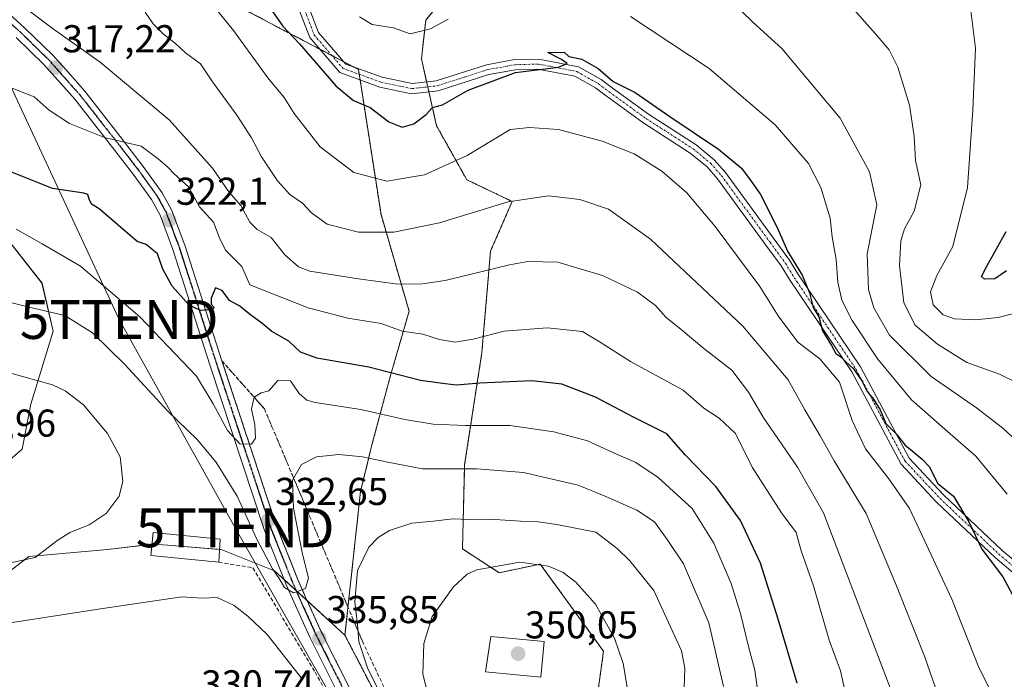
# Model space of a CAD drawing. Units: metres. Extents: x 620269 to 623709, y 4775762 to 4778136.
# Drawn here: x 621379 to 621632, y 4776568 to 4776738 of the extents above; entities that cross this region are included whole.
import ezdxf
from ezdxf.enums import TextEntityAlignment as Align

# ---------------------------------------------------------------- set-up
doc = ezdxf.new("R2010")
doc.units = ezdxf.units.M
doc.header["$MEASUREMENT"] = 0
for name, pattern in [('TRAZO_Y_PUNTO', [1, 0.5, -0.25, 0, -0.25]), ('TRAZOS', [0.75, 0.5, -0.25]), ('TRAZOS2', [0.375, 0.25, -0.125]), ('TRAZOSX2', [1.5, 1, -0.5])]:
    doc.linetypes.add(name, pattern=pattern)
doc.layers.get('0').update_dxf_attribs({"lineweight": 5})
for name, color, linetype, lineweight in [('Arbolado forestal', 92, 'TRAZOS', 0), ('Arbolado forestal CxS', 92, 'Continuous', 0), ('Camino', 19, 'Continuous', 0), ('Camino Cxs', 19, 'Continuous', 0), ('Camino eje', 39, 'TRAZO_Y_PUNTO', 13), ('Carretera de calzada única', 19, 'Continuous', 13), ('Carretera de calzada única Cxs', 19, 'Continuous', 13), ('Carretera de calzada única eje', 19, 'TRAZO_Y_PUNTO', 0), ('Carátula', 7, 'Continuous', 5), ('Curva de nivel maestra', 36, 'Continuous', 30), ('Curva de nivel normal', 36, 'Continuous', 0), ('Edificación', 1, 'Continuous', 13), ('Edificación Cxs', 1, 'Continuous', 13), ('Edificación religiosa', 2, 'Continuous', 13), ('Edificación religiosa Cxs', 2, 'Continuous', 13), ('Muro lineal', 1, 'TRAZOSX2', 13), ('Pastizal CxS', 92, 'Continuous', 0), ('Prado', 92, 'Continuous', 0), ('Prado CxS', 92, 'Continuous', 0), ('Punto de cota en terreno', 7, 'Continuous', 0), ('Ruta', 19, 'TRAZOS2', 30), ('Rótulo de punto de cota en terreno', 19, 'Continuous', 0), ('Talud superficial', 39, 'TRAZOSX2', 0), ('Tendido', 6, 'Continuous', 0), ('Torre de tendido puntual', 7, 'Continuous', 0)]:
    doc.layers.add(name, color=color, linetype=linetype, lineweight=lineweight)
doc.styles.add('Arial', font='txt', dxfattribs={"height": 0.2})

# ---------------------------------------------------------------- blocks, each defined once
blk = doc.blocks.new('*U151')
at = {"layer": 'Prado CxS', "color": 92, "linetype": 'Continuous', "lineweight": 0}
for points in [[(621373.42, 4776684.27, 330.7), (621384.29, 4776670.5, 333.44), (621387.18, 4776658.18, 335.94), (621381.39, 4776639.34, 341.3), (621379.21, 4776627.75, 342.78), (621369.08, 4776619.05, 343.42)], [(621374.33, 4776594.95, 338.66), (621380.85, 4776600.02, 340.3), (621401.13, 4776601.83, 337.98), (621413.08, 4776603.28, 336.93), (621416.65, 4776602.98, 336.54), (621430.46, 4776601.83, 336.06), (621444.23, 4776596.4, 334.88), (621462.37, 4776579.8, 336.99), (621464.55, 4776575.52, 338.2), (621482.94, 4776540.31, 337.78), (621502.74, 4776496.87, 333.96), (621515.42, 4776470.94, 333.86), (621538.6, 4776475.29, 333.23), (621541.7, 4776483.57, 332.76), (621543.31, 4776484.39, 332.62), (621555.26, 4776490.51, 331.8), (621559.41, 4776479.67, 332.31), (621560.58, 4776476.6, 332.43), (621561.46, 4776474.31, 332.4), (621586.06, 4776451.96, 334.44), (621584.23, 4776426.72, 339.93), (621587.85, 4776410.05, 342.31), (621629.87, 4776381.06, 346.85)]]:
    blk.add_polyline3d(points, dxfattribs=at)
blk = doc.blocks.new('*U160')
at = {"layer": 'Arbolado forestal CxS', "color": 92, "linetype": 'Continuous', "lineweight": 0}
for points in [[(621555.55, 4776826.27, 272.99), (621553.32, 4776817.92, 276.96), (621536.63, 4776807.9, 282.12), (621518.82, 4776801.22, 283.81), (621503.24, 4776792.88, 284.25), (621497.67, 4776780.08, 286.92), (621493.22, 4776750.59, 292.94), (621483.2, 4776738.34, 294.43), (621482.09, 4776728.33, 297.46), (621485.99, 4776711.08, 300.88), (621493.78, 4776697.17, 306.73), (621505.46, 4776691.6, 310.1), (621499.9, 4776678.8, 313.63), (621497.67, 4776652.65, 321.27), (621493.22, 4776623.71, 334.36), (621492.66, 4776602.01, 342.46), (621502.12, 4776595.89, 345.49), (621512.7, 4776598.11, 344.8), (621529.02, 4776575.63, 346.19), (621523.59, 4776536.5, 343.79)], [(621482.94, 4776540.31, 337.78), (621464.55, 4776575.52, 338.2), (621462.37, 4776579.8, 336.99), (621466.38, 4776616.78, 337.98), (621469.34, 4776628.88, 333.53), (621474.11, 4776646.72, 325.15), (621478.9, 4776663.29, 317.55), (621471.67, 4776688.21, 307.83), (621465.86, 4776725.58, 298.3), (621418.67, 4776750.42, 306.02), (621414.32, 4776762.84, 304.29), (621397.8, 4776774.45, 302.19), (621381.14, 4776783.14, 301.94), (621369.55, 4776794.74, 300.75)]]:
    blk.add_polyline3d(points, dxfattribs=at)
blk = doc.blocks.new('*U181')
at = {"layer": 'Curva de nivel normal', "color": 36, "linetype": 'Continuous', "lineweight": 0}
blk.add_polyline3d([(621629.03, 4776565.03, 305), (621625.75, 4776571.43, 305), (621618.83, 4776589.1, 305), (621611.69, 4776604.4, 305), (621607.85, 4776612.43, 305), (621602.56, 4776620.11, 305), (621596.54, 4776627.78, 305), (621593.07, 4776635.11, 305), (621589.82, 4776645, 305), (621584.74, 4776651.04, 305), (621579.08, 4776655.3, 305), (621574.07, 4776662.07, 305), (621569.3, 4776669.64, 305), (621557.77, 4776685.1, 305), (621550.49, 4776693.82, 305), (621544.08, 4776699.42, 305), (621536.9, 4776703.9, 305), (621528.66, 4776707.09, 305), (621517.41, 4776710.13, 305), (621509.96, 4776710.64, 305), (621504.94, 4776710.11, 305), (621493.89, 4776703.45, 305), (621482.88, 4776698.43, 305), (621473.18, 4776696.83, 305), (621464.63, 4776699.02, 305), (621456, 4776705.68, 305), (621449.25, 4776714.24, 305), (621446.72, 4776718.39, 305), (621442.48, 4776723.48, 305), (621433.66, 4776735.66, 305), (621428.1, 4776742.47, 305)], dxfattribs=at)
blk = doc.blocks.new('*U213')
at = {"layer": 'Curva de nivel normal', "color": 36, "linetype": 'Continuous', "lineweight": 0}
blk.add_polyline3d([(621591.24, 4776565.5, 320), (621590.13, 4776570.55, 320), (621587.18, 4776578.48, 320), (621583.15, 4776592.54, 320), (621579.96, 4776601.5, 320), (621578.65, 4776606.21, 320), (621574.91, 4776611.34, 320), (621567.33, 4776623.08, 320), (621563.05, 4776631.8, 320), (621558.84, 4776635.76, 320), (621554.86, 4776638.27, 320), (621549.53, 4776642.92, 320), (621535.94, 4776650.37, 320), (621528.42, 4776655.15, 320), (621523.64, 4776658.1, 320), (621514.45, 4776659.05, 320), (621503.45, 4776658.16, 320), (621495.45, 4776656.06, 320), (621490.78, 4776655.29, 320), (621486.78, 4776656, 320), (621482.45, 4776657.36, 320), (621477.11, 4776658.18, 320), (621471.72, 4776660.11, 320), (621463.11, 4776661.47, 320), (621452.88, 4776664.15, 320), (621437.84, 4776670.11, 320), (621435.82, 4776674.8, 320), (621431.6, 4776679.02, 320), (621429.96, 4776682.38, 320), (621428.52, 4776686.29, 320), (621424.86, 4776690.18, 320), (621422.02, 4776695.34, 320), (621418.37, 4776698.69, 320), (621416.73, 4776700.46, 320), (621414.24, 4776702.54, 320), (621409.81, 4776705.88, 320), (621400.42, 4776708.07, 320), (621391.38, 4776711.7, 320), (621386.16, 4776715.14, 320), (621382.23, 4776718.55, 320), (621374.58, 4776721.56, 320)], dxfattribs=at)
blk = doc.blocks.new('*U219')
at = {"layer": 'Curva de nivel normal', "color": 36, "linetype": 'Continuous', "lineweight": 0}
for points in [[(621633.03, 4776616.12, 295), (621625.01, 4776625.94, 295), (621617.67, 4776632.26, 295), (621608.4, 4776640.48, 295), (621599.71, 4776650.91, 295), (621593.09, 4776660.89, 295), (621590.45, 4776666.18, 295), (621589.4, 4776670.81, 295), (621588.96, 4776676.62, 295), (621587.97, 4776682.43, 295), (621587.4, 4776687.26, 295), (621585.01, 4776695.19, 295), (621581.82, 4776701.37, 295), (621573.27, 4776711.32, 295), (621556.21, 4776725.87, 295), (621535.95, 4776739.28, 295)], [(621488.96, 4776738.59, 295), (621484.45, 4776736.09, 295), (621479.22, 4776734.83, 295), (621474.87, 4776736.31, 295), (621469.38, 4776737.2, 295), (621466.09, 4776739.21, 295)]]:
    blk.add_polyline3d(points, dxfattribs=at)
blk = doc.blocks.new('*U221')
at = {"layer": 'Curva de nivel normal', "color": 36, "linetype": 'Continuous', "lineweight": 0}
blk.add_polyline3d([(621381.28, 4776740.5, 315), (621386.91, 4776736.23, 315), (621399.26, 4776727.54, 315), (621417.08, 4776712.6, 315), (621428.23, 4776700.18, 315), (621432.43, 4776694.09, 315), (621435.53, 4776690.52, 315), (621437.88, 4776686.21, 315), (621439.72, 4776684.38, 315), (621443.33, 4776682.33, 315), (621446.84, 4776677.84, 315), (621450.43, 4776674.77, 315), (621453.31, 4776673.59, 315), (621465.88, 4776671.68, 315), (621475.98, 4776670.26, 315), (621482.32, 4776670.32, 315), (621488.18, 4776671.19, 315), (621504.78, 4776675.28, 315), (621509.54, 4776676.07, 315), (621517.2, 4776675.92, 315), (621528.74, 4776672.5, 315), (621537.75, 4776668.19, 315), (621542.42, 4776664.79, 315), (621545.11, 4776661.76, 315), (621549.05, 4776658.55, 315), (621554.86, 4776653.67, 315), (621562.06, 4776648.06, 315), (621566.39, 4776642.41, 315), (621570.16, 4776635.96, 315), (621579, 4776623.07, 315), (621585.76, 4776611.28, 315), (621604.56, 4776561.89, 315)], dxfattribs=at)
blk = doc.blocks.new('*U224')
at = {"layer": 'Curva de nivel normal', "color": 36, "linetype": 'Continuous', "lineweight": 0}
blk.add_polyline3d([(621569.27, 4776561.38, 330), (621568.02, 4776570.8, 330), (621566.38, 4776576.9, 330), (621564.35, 4776585.39, 330), (621561.88, 4776593.11, 330), (621557.48, 4776603.47, 330), (621551.88, 4776612.44, 330), (621543.12, 4776620.45, 330), (621537.32, 4776624.33, 330), (621532.17, 4776626.54, 330), (621524.85, 4776629.86, 330), (621516.24, 4776632.24, 330), (621504.89, 4776633.8, 330), (621493.47, 4776633.8, 330), (621485.11, 4776634.17, 330), (621477.78, 4776635.34, 330), (621466.45, 4776637.97, 330), (621454.72, 4776639.73, 330), (621452.58, 4776640.36, 330), (621450.54, 4776642.12, 330), (621448.37, 4776645.38, 330), (621445.11, 4776645.47, 330), (621442.78, 4776642.73, 330), (621440.78, 4776642.24, 330), (621438.97, 4776641.1, 330), (621438.28, 4776638.01, 330), (621439.1, 4776634.11, 330), (621439.3, 4776630.56, 330), (621438.28, 4776628.99, 330), (621435.29, 4776629.07, 330), (621432.06, 4776632.56, 330), (621428.37, 4776639.39, 330), (621424.08, 4776646.58, 330), (621409.53, 4776661.85, 330), (621394.23, 4776674.88, 330), (621384.34, 4776680.63, 330), (621377.58, 4776684.46, 330)], dxfattribs=at)
blk = doc.blocks.new('*U246')
at = {"layer": 'Curva de nivel maestra', "color": 36, "linetype": 'Continuous', "lineweight": 30}
blk.add_polyline3d([(621443.13, 4776741.46, 300), (621446.36, 4776736.76, 300), (621450.61, 4776732.2, 300), (621460.04, 4776721.44, 300), (621464.54, 4776717.6, 300), (621468.89, 4776715.78, 300), (621473.7, 4776712.08, 300), (621477.1, 4776710.76, 300), (621480.11, 4776711.62, 300), (621483.27, 4776714, 300), (621484.94, 4776715.83, 300), (621487.47, 4776716.54, 300), (621494.14, 4776720.3, 300), (621506.31, 4776724.81, 300), (621517.43, 4776726.21, 300), (621519.63, 4776727.16, 300), (621518.18, 4776728.17, 300), (621514.64, 4776729.97, 300), (621518.86, 4776730.05, 300), (621520.07, 4776728.98, 300), (621523.42, 4776728.24, 300), (621527.66, 4776725.86, 300), (621531.53, 4776722.49, 300), (621537.19, 4776719.64, 300), (621546.14, 4776713.49, 300), (621558.64, 4776705.11, 300), (621564.57, 4776700.17, 300), (621567.05, 4776696.82, 300), (621569.46, 4776693.35, 300), (621573.76, 4776684.9, 300), (621576.45, 4776678.78, 300), (621580.18, 4776672.58, 300), (621582.14, 4776668.04, 300), (621583.06, 4776664.22, 300), (621584.54, 4776661.81, 300), (621585.5, 4776658.25, 300), (621587.77, 4776654.48, 300), (621588.9, 4776652.37, 300), (621590.2, 4776651.54, 300), (621591.37, 4776650.36, 300), (621593.46, 4776648.46, 300), (621595.64, 4776645.31, 300), (621596.96, 4776642.62, 300), (621598.35, 4776641.02, 300), (621600.31, 4776637.88, 300), (621601.77, 4776634.39, 300), (621604.47, 4776631.71, 300), (621606.73, 4776628.72, 300), (621608.61, 4776627.27, 300), (621611.14, 4776625.14, 300), (621612.97, 4776623.3, 300), (621615.2, 4776618.86, 300), (621619.24, 4776615.58, 300), (621623.16, 4776609, 300), (621626.52, 4776601.92, 300), (621631.94, 4776594.78, 300), (621635.05, 4776589.05, 300)], dxfattribs=at)
blk = doc.blocks.new('*U253')
at = {"layer": 'Curva de nivel maestra', "color": 36, "linetype": 'Continuous', "lineweight": 30}
blk.add_polyline3d([(621578.9, 4776567.44, 325), (621573.99, 4776583.93, 325), (621569.48, 4776598.32, 325), (621564.32, 4776609.31, 325), (621557.96, 4776618.08, 325), (621550.06, 4776626.26, 325), (621545.34, 4776631.71, 325), (621536.75, 4776635.96, 325), (621526.91, 4776641.16, 325), (621518.31, 4776644.47, 325), (621510.58, 4776645.33, 325), (621497.11, 4776644.76, 325), (621491.11, 4776644.27, 325), (621488.2, 4776644.57, 325), (621481.8, 4776645.42, 325), (621468.54, 4776648.83, 325), (621455.16, 4776651.18, 325), (621450.91, 4776652.78, 325), (621447.91, 4776655.57, 325), (621443.48, 4776658.05, 325), (621440.93, 4776660.2, 325), (621437.71, 4776662.61, 325), (621435.29, 4776664.62, 325), (621432.59, 4776666.05, 325), (621430.73, 4776668.62, 325), (621429.03, 4776669.34, 325), (621427.9, 4776666.62, 325), (621427.9, 4776665.08, 325), (621428.68, 4776664.26, 325), (621428.14, 4776663.71, 325), (621425.12, 4776663.52, 325), (621422.21, 4776664.88, 325), (621417.85, 4776669.75, 325), (621415.4, 4776674.11, 325), (621414.01, 4776678.12, 325), (621411.13, 4776680.53, 325), (621408.79, 4776681.27, 325), (621399.01, 4776689.66, 325), (621397.04, 4776690.86, 325), (621396.4, 4776692.21, 325), (621396.08, 4776693.35, 325), (621395.02, 4776693.77, 325), (621386.95, 4776694.93, 325), (621375.82, 4776699.36, 325)], dxfattribs=at)
blk = doc.blocks.new('5PATER')
at = {"layer": 'Carátula', "linetype": 'Continuous', "lineweight": 5}
h = blk.add_hatch(color=250, dxfattribs=at)
edge = h.paths.add_edge_path()
edge.add_ellipse((0, 0.01), major_axis=(-1.33, -1.34), ratio=0.999422, start_angle=0, end_angle=360)
blk = doc.blocks.new('5TTEND')
blk.add_text('5TTEND', height=10).set_placement((0, 0), align=Align.MIDDLE_CENTER)

msp = doc.modelspace()

# ---------------------------------------------------------------- linework, layer by layer
at = {"layer": 'Arbolado forestal', "color": 92, "linetype": 'TRAZOS', "lineweight": 0}
for points in [[(621555.54, 4776826.27, 272.99), (621553.32, 4776817.92, 276.96), (621536.62, 4776807.9, 282.12), (621518.82, 4776801.22, 283.81), (621503.24, 4776792.88, 284.25), (621497.67, 4776780.08, 286.92), (621493.22, 4776750.59, 292.94), (621483.2, 4776738.34, 294.43), (621482.09, 4776728.33, 297.46), (621483.43, 4776722.41, 298.26), (621483.72, 4776721.13, 298.46), (621484, 4776719.86, 298.69), (621485.99, 4776711.08, 300.88), (621493.78, 4776697.17, 306.73), (621505.46, 4776691.6, 310.1), (621499.9, 4776678.8, 313.63), (621497.67, 4776652.65, 321.27), (621493.22, 4776623.71, 334.36), (621492.66, 4776602.01, 342.46), (621502.12, 4776595.89, 345.49), (621512.7, 4776598.11, 344.8), (621529.02, 4776575.63, 346.19), (621523.59, 4776536.5, 343.79)], [(621414.32, 4776762.84, 304.29), (621418.67, 4776750.42, 306.02), (621455.89, 4776730.83, 298.64), (621459.03, 4776729.18, 298.79), (621462.17, 4776727.52, 298.75), (621464.37, 4776726.37, 298.51), (621465.86, 4776725.58, 298.3), (621466.05, 4776724.37, 298.35), (621466.28, 4776722.91, 298.5), (621471.67, 4776688.21, 307.83), (621478.9, 4776663.29, 317.55), (621474.11, 4776646.72, 325.15), (621469.34, 4776628.88, 333.53), (621466.38, 4776616.78, 337.98), (621462.37, 4776579.8, 336.99)], [(621462.37, 4776579.8, 336.99), (621464.55, 4776575.52, 338.2), (621482.94, 4776540.31, 337.78), (621502.74, 4776496.87, 333.96), (621510.17, 4776481.67, 333.61), (621515.42, 4776470.94, 333.86), (621516.1, 4776471.07, 333.93), (621518.47, 4776471.51, 334.03), (621523.73, 4776472.5, 334.01), (621525.29, 4776472.79, 333.91), (621526.53, 4776473.02, 333.82), (621535.77, 4776474.76, 333.51), (621538.6, 4776475.29, 333.23), (621541.7, 4776483.57, 332.76), (621543.31, 4776484.39, 332.62), (621555.26, 4776490.51, 331.8), (621559.41, 4776479.67, 332.31), (621560.58, 4776476.6, 332.43), (621561.46, 4776474.31, 332.4), (621586.06, 4776451.96, 334.44), (621584.23, 4776426.72, 339.93), (621587.85, 4776410.05, 342.31), (621625.97, 4776383.75, 346.91)]]:
    msp.add_polyline3d(points, dxfattribs=at)
at = {"layer": 'Camino', "color": 19, "linetype": 'Continuous', "lineweight": 0}
for points in [[(621635.16, 4776595.39, 298.61), (621630.04, 4776599.7, 299.41), (621614.85, 4776614.1, 301.82), (621605.7, 4776623.85, 301.7), (621592.99, 4776647.65, 300.71), (621577.09, 4776671.24, 300.72), (621574.81, 4776674.97, 300.9), (621570.88, 4776680.29, 300.99), (621558.43, 4776697.41, 301.47), (621555.72, 4776700.48, 301.37), (621551.39, 4776704.08, 301.22), (621539.19, 4776711.93, 301.46), (621529.68, 4776718.81, 300.5), (621526.95, 4776720.87, 300.53), (621521.66, 4776723.85, 300.09), (621512.12, 4776725.71, 300.46), (621506.35, 4776725.55, 300.23), (621499.47, 4776724.31, 299.31), (621486.41, 4776720.12, 299.01), (621479.55, 4776719.37, 298.33), (621471.39, 4776721.05, 298.35), (621461.08, 4776724.8, 299.3), (621453.31, 4776733.83, 298.53), (621447.23, 4776749.68, 297.5)], [(621449.6, 4776750.74, 297.05), (621455.57, 4776735.18, 297.74), (621462.61, 4776727.01, 298.74), (621471.92, 4776723.6, 298.14), (621479.67, 4776721.99, 298.18), (621485.87, 4776722.68, 298.32), (621498.83, 4776726.83, 298.99), (621506.09, 4776728.15, 299.53), (621512.34, 4776728.31, 299.8), (621522.57, 4776726.33, 299.9), (621528.37, 4776723.05, 300.11), (621531.22, 4776720.9, 300.07), (621540.65, 4776714.07, 300.48), (621552.93, 4776706.18, 300.62), (621557.54, 4776702.36, 300.64), (621560.47, 4776699.03, 300.74), (621572.98, 4776681.83, 300.28), (621576.97, 4776676.43, 300.06), (621579.27, 4776672.64, 299.99), (621595.23, 4776648.99, 298.64), (621607.84, 4776625.37, 300.53), (621616.69, 4776615.94, 300.56), (621631.78, 4776601.64, 298.85), (621636.72, 4776597.47, 298.18)]]:
    msp.add_polyline3d(points, dxfattribs=at)
at = {"layer": 'Camino Cxs', "color": 19, "linetype": 'Continuous', "lineweight": 0}
for points in [[(621635.16, 4776595.39, 298.61), (621630.04, 4776599.7, 299.41), (621614.85, 4776614.1, 301.82), (621605.7, 4776623.85, 301.7), (621592.99, 4776647.65, 300.71), (621577.09, 4776671.24, 300.72), (621574.81, 4776674.97, 300.9), (621570.88, 4776680.29, 300.99), (621558.43, 4776697.41, 301.47), (621555.72, 4776700.48, 301.37), (621551.39, 4776704.08, 301.22), (621539.19, 4776711.93, 301.46), (621529.68, 4776718.81, 300.5), (621526.95, 4776720.87, 300.53), (621521.66, 4776723.85, 300.09), (621512.12, 4776725.71, 300.46), (621506.35, 4776725.55, 300.23), (621499.47, 4776724.31, 299.31), (621486.41, 4776720.12, 299.01), (621479.55, 4776719.37, 298.33), (621471.39, 4776721.05, 298.35), (621461.08, 4776724.8, 299.3), (621453.31, 4776733.83, 298.53), (621447.23, 4776749.68, 297.5)], [(621449.6, 4776750.74, 297.05), (621455.57, 4776735.18, 297.74), (621462.61, 4776727.01, 298.74), (621471.92, 4776723.6, 298.14), (621479.67, 4776721.99, 298.18), (621485.87, 4776722.68, 298.32), (621498.83, 4776726.83, 298.99), (621506.09, 4776728.15, 299.53), (621512.34, 4776728.31, 299.8), (621522.57, 4776726.33, 299.9), (621528.37, 4776723.05, 300.11), (621531.22, 4776720.9, 300.07), (621540.65, 4776714.07, 300.48), (621552.93, 4776706.18, 300.62), (621557.54, 4776702.36, 300.64), (621560.47, 4776699.03, 300.74), (621572.98, 4776681.83, 300.28), (621576.97, 4776676.43, 300.06), (621579.27, 4776672.64, 299.99), (621595.23, 4776648.99, 298.64), (621607.84, 4776625.37, 300.53), (621616.69, 4776615.94, 300.56), (621631.78, 4776601.64, 298.85), (621636.72, 4776597.47, 298.18)]]:
    msp.add_polyline3d(points, dxfattribs=at)
at = {"layer": 'Camino eje', "color": 39, "linetype": 'TRAZO_Y_PUNTO', "lineweight": 13}
msp.add_polyline3d([(621448.42, 4776750.21, 297.27), (621454.44, 4776734.51, 298.1), (621461.85, 4776725.91, 299.02), (621471.66, 4776722.32, 298.24), (621479.61, 4776720.68, 298.26), (621486.14, 4776721.4, 298.65), (621499.15, 4776725.57, 299.15), (621506.22, 4776726.85, 299.88), (621512.23, 4776727.01, 300.13), (621522.11, 4776725.09, 300.01), (621527.66, 4776721.96, 300.32), (621530.45, 4776719.85, 300.29), (621539.92, 4776713, 300.91), (621552.16, 4776705.13, 300.94), (621556.63, 4776701.42, 300.98), (621559.45, 4776698.22, 301.08), (621571.93, 4776681.06, 300.57), (621575.89, 4776675.7, 300.43), (621578.18, 4776671.94, 300.34), (621594.11, 4776648.32, 299.65), (621606.77, 4776624.61, 300.98), (621615.77, 4776615.02, 301.14), (621630.91, 4776600.67, 299.09), (621635.94, 4776596.43, 298.34)], dxfattribs=at)
at = {"layer": 'Carretera de calzada única', "color": 19, "linetype": 'Continuous', "lineweight": 13}
for points in [[(621372.44, 4776742.95, 315.02), (621379.89, 4776736.29, 315.78), (621387.05, 4776729.29, 316.72), (621390.45, 4776725.64, 317.29), (621395.28, 4776720.01, 318.22), (621404.43, 4776708.33, 319.61), (621410.38, 4776700.62, 320.67), (621415.28, 4776693.82, 321.34), (621417.7, 4776689.43, 321.67), (621421.11, 4776680.31, 322.87), (621430.65, 4776650.51, 326.66), (621444.63, 4776608.14, 332.74), (621450.17, 4776594.3, 334.55), (621452.15, 4776589.72, 335.13), (621456.35, 4776580.48, 335.76), (621465.34, 4776562.61, 336.11), (621480.14, 4776536.53, 335.85), (621493.37, 4776511.74, 334.54), (621524.36, 4776456.28, 334.37), (621529.25, 4776447.57, 334.89), (621536.55, 4776434.51, 335.91), (621553.01, 4776404.45, 338.62)], [(621550.05, 4776403.02, 338.56), (621533.68, 4776432.92, 335.65), (621526.39, 4776445.97, 334.73), (621521.5, 4776454.68, 334.25), (621490.5, 4776510.17, 333.99), (621477.27, 4776534.95, 335.44), (621462.45, 4776561.06, 336), (621453.39, 4776579.06, 335.97), (621449.16, 4776588.39, 335.39), (621447.14, 4776593.04, 334.65), (621441.55, 4776607.02, 333.01), (621427.53, 4776649.5, 326.77), (621418.01, 4776679.24, 323.36), (621414.71, 4776688.06, 322.31), (621412.51, 4776692.06, 321.74), (621407.76, 4776698.66, 321.38), (621401.85, 4776706.31, 320.12), (621392.74, 4776717.93, 318.35), (621384.7, 4776727, 317.02), (621377.65, 4776733.89, 315.87)]]:
    msp.add_polyline3d(points, dxfattribs=at)
at = {"layer": 'Carretera de calzada única Cxs', "color": 19, "linetype": 'Continuous', "lineweight": 13}
for points in [[(621372.44, 4776742.95, 315.02), (621379.89, 4776736.29, 315.78), (621387.05, 4776729.29, 316.72), (621390.45, 4776725.64, 317.29), (621395.28, 4776720.01, 318.22), (621404.43, 4776708.33, 319.61), (621410.38, 4776700.62, 320.67), (621415.28, 4776693.82, 321.34), (621417.7, 4776689.43, 321.67), (621421.11, 4776680.31, 322.87), (621430.65, 4776650.51, 326.66), (621444.63, 4776608.14, 332.74), (621450.17, 4776594.3, 334.55), (621452.15, 4776589.72, 335.13), (621456.35, 4776580.48, 335.76), (621465.34, 4776562.61, 336.11), (621480.14, 4776536.53, 335.85), (621493.37, 4776511.74, 334.54), (621524.36, 4776456.28, 334.37), (621529.25, 4776447.57, 334.89), (621536.55, 4776434.51, 335.91), (621553.01, 4776404.45, 338.62)], [(621550.05, 4776403.02, 338.56), (621533.68, 4776432.92, 335.65), (621526.39, 4776445.97, 334.73), (621521.5, 4776454.68, 334.25), (621490.5, 4776510.17, 333.99), (621477.27, 4776534.95, 335.44), (621462.45, 4776561.06, 336), (621453.39, 4776579.06, 335.97), (621449.16, 4776588.39, 335.39), (621447.14, 4776593.04, 334.65), (621441.55, 4776607.02, 333.01), (621427.53, 4776649.5, 326.77), (621418.01, 4776679.24, 323.36), (621414.71, 4776688.06, 322.31), (621412.51, 4776692.06, 321.74), (621407.76, 4776698.66, 321.38), (621401.85, 4776706.31, 320.12), (621392.74, 4776717.93, 318.35), (621384.7, 4776727, 317.02), (621377.65, 4776733.89, 315.87)]]:
    msp.add_polyline3d(points, dxfattribs=at)
at = {"layer": 'Carretera de calzada única eje', "color": 19, "linetype": 'TRAZO_Y_PUNTO', "lineweight": 0}
msp.add_polyline3d([(621371.41, 4776741.78, 315.12), (621378.82, 4776735.15, 315.86), (621385.94, 4776728.19, 316.92), (621394.05, 4776719.04, 318.26), (621403.2, 4776707.38, 319.82), (621409.13, 4776699.7, 320.98), (621413.96, 4776692.99, 321.48), (621416.27, 4776688.79, 321.91), (621419.63, 4776679.82, 323.07), (621429.16, 4776650.05, 326.71), (621443.16, 4776607.63, 332.85), (621448.72, 4776593.72, 334.58), (621450.73, 4776589.09, 335.18), (621454.94, 4776579.8, 335.85), (621463.97, 4776561.87, 336.07), (621478.78, 4776535.78, 335.68), (621492.01, 4776510.99, 334.44), (621523, 4776455.52, 334.35), (621527.89, 4776446.82, 334.85), (621535.18, 4776433.76, 335.8), (621551.59, 4776403.78, 338.58)], dxfattribs=at)
at = {"layer": 'Curva de nivel maestra', "color": 36, "linetype": 'Continuous', "lineweight": 30}
msp.add_polyline3d([(621632.89, 4776673.72, 275), (621629.85, 4776671.67, 275), (621627.2, 4776671.52, 275), (621626.48, 4776672.21, 275), (621627.8, 4776674.93, 275), (621632.83, 4776683.82, 275)], dxfattribs=at)
at = {"layer": 'Curva de nivel normal', "color": 36, "linetype": 'Continuous', "lineweight": 0}
for points in [[(621618.1, 4776556.07, 310), (621611.71, 4776574.38, 310), (621604.54, 4776592.48, 310), (621596.7, 4776611.12, 310), (621588.45, 4776624.72, 310), (621584.86, 4776631.19, 310), (621580.87, 4776637.87, 310), (621576.59, 4776645.63, 310), (621564.93, 4776659.44, 310), (621541.14, 4776681.85, 310), (621530.3, 4776689.63, 310), (621522.94, 4776692.13, 310), (621514.84, 4776693, 310), (621504.45, 4776691.5, 310), (621486.78, 4776686.12, 310), (621474.98, 4776683.69, 310), (621465.9, 4776683.7, 310), (621457.75, 4776685.76, 310), (621453.72, 4776688.64, 310), (621451.46, 4776691.12, 310), (621448.18, 4776693.41, 310), (621444.97, 4776696.89, 310), (621440.84, 4776703.06, 310), (621438.3, 4776707.96, 310), (621434.51, 4776713.84, 310), (621428.05, 4776722.71, 310), (621425.11, 4776727.1, 310), (621421.29, 4776729.94, 310), (621418.65, 4776732.3, 310), (621415.56, 4776734.74, 310), (621412.97, 4776737.38, 310), (621410.88, 4776740.39, 310)], [(621640.28, 4776625.41, 290), (621631.92, 4776633.13, 290), (621625.14, 4776638.38, 290), (621613.45, 4776646.43, 290), (621602.77, 4776657.13, 290), (621598.68, 4776664.19, 290), (621597.33, 4776668.9, 290), (621597, 4776678.11, 290), (621599.5, 4776690.69, 290), (621597.6, 4776699.23, 290), (621589.99, 4776713.06, 290), (621575, 4776730.99, 290), (621567.48, 4776737.81, 290), (621564.62, 4776740.62, 290)], [(621640.22, 4776642.59, 285), (621631.07, 4776647.08, 285), (621622.67, 4776650.11, 285), (621615.14, 4776654.82, 285), (621609.34, 4776659.73, 285), (621606.43, 4776665.44, 285), (621605.32, 4776675.11, 285), (621605.62, 4776681.44, 285), (621606.63, 4776684.52, 285), (621609.13, 4776689.07, 285), (621610.8, 4776695.87, 285), (621609.43, 4776702.18, 285), (621609.12, 4776708.39, 285), (621607.88, 4776716.44, 285), (621604.87, 4776726.2, 285), (621602.68, 4776730.67, 285), (621599.04, 4776734.88, 285), (621593.62, 4776741.03, 285)], [(621637.78, 4776663.45, 280), (621630.78, 4776661.67, 280), (621624.78, 4776661.03, 280), (621619.45, 4776661.35, 280), (621616.58, 4776662.39, 280), (621614.02, 4776664.98, 280), (621613.27, 4776668.25, 280), (621614.95, 4776672.5, 280), (621619.06, 4776680, 280), (621622.86, 4776695.16, 280), (621624.23, 4776715.11, 280), (621624.92, 4776731.11, 280), (621623.69, 4776740.7, 280)], [(621559.94, 4776566.56, 335), (621556.16, 4776582.92, 335), (621549.59, 4776598.17, 335), (621545.46, 4776604.43, 335), (621542.13, 4776608.96, 335), (621537.63, 4776612.04, 335), (621529.61, 4776615.55, 335), (621522.48, 4776618.47, 335), (621508.37, 4776621.7, 335), (621496.35, 4776622.68, 335), (621482.33, 4776622.66, 335), (621473.43, 4776624.39, 335), (621466.86, 4776625.79, 335), (621460.75, 4776626.35, 335), (621455.03, 4776625.73, 335), (621451.14, 4776623.75, 335), (621448.83, 4776619.76, 335), (621449.13, 4776612.53, 335), (621451.45, 4776600.7, 335), (621452.94, 4776594.52, 335), (621452.2, 4776591.82, 335), (621449.08, 4776590.68, 335), (621446.78, 4776592.11, 335), (621445.44, 4776594.43, 335), (621443.66, 4776596.87, 335), (621439.53, 4776604.69, 335), (621434.58, 4776615.64, 335), (621429.12, 4776624.5, 335), (621424.27, 4776630.19, 335), (621416.7, 4776637.54, 335), (621405.64, 4776649.59, 335), (621397.27, 4776657.68, 335), (621390.16, 4776662.22, 335), (621380.96, 4776664.31, 335), (621361.85, 4776669.17, 335)], [(621374.94, 4776598.18, 340), (621382.49, 4776599.77, 340), (621388.12, 4776604.1, 340), (621391.46, 4776606.27, 340), (621396.46, 4776608.21, 340), (621400.79, 4776611.14, 340), (621404.21, 4776615.62, 340), (621405.14, 4776619.46, 340), (621404.41, 4776625.73, 340), (621401.17, 4776631.79, 340), (621394.97, 4776639.17, 340), (621390.25, 4776642.78, 340), (621386.96, 4776644.28, 340), (621375.93, 4776647.38, 340)], [(621549.68, 4776563.78, 340), (621550.01, 4776571.26, 340), (621549.14, 4776575.71, 340), (621541.98, 4776591.32, 340), (621535.83, 4776598.96, 340), (621532.56, 4776602.14, 340), (621527, 4776606.33, 340), (621517, 4776608.33, 340), (621512.2, 4776609.01, 340), (621507.64, 4776609.17, 340), (621499.67, 4776609.69, 340), (621494.34, 4776609.64, 340), (621490.3, 4776609.77, 340), (621485.1, 4776609.18, 340), (621479.64, 4776608.68, 340), (621473.81, 4776606.8, 340), (621470.9, 4776604.97, 340), (621468.53, 4776602.45, 340), (621465.61, 4776596.44, 340), (621464.9, 4776588.41, 340), (621465.6, 4776582.44, 340), (621465.92, 4776578.11, 340), (621468.17, 4776571.36, 340), (621476.77, 4776554.06, 340)], [(621535.6, 4776563.27, 345), (621534.07, 4776572.46, 345), (621531.84, 4776578.98, 345), (621526.93, 4776587.81, 345), (621521.92, 4776593.46, 345), (621518.61, 4776595.94, 345), (621514.84, 4776597.57, 345), (621507.48, 4776598.6, 345), (621496.32, 4776596.62, 345), (621493.89, 4776595.51, 345), (621490.32, 4776592.28, 345), (621484.89, 4776584.58, 345), (621482.67, 4776577.61, 345), (621482.42, 4776569.74, 345), (621484.78, 4776560.55, 345)], [(621362.76, 4776580.87, 335), (621399.38, 4776586.57, 335), (621420.3, 4776589.62, 335), (621425.44, 4776589.34, 335), (621429.47, 4776589.48, 335), (621433.85, 4776587.43, 335), (621437.32, 4776584.64, 335), (621442.28, 4776579.94, 335), (621451.52, 4776568.23, 335)]]:
    msp.add_polyline3d(points, dxfattribs=at)
at = {"layer": 'Edificación', "color": 1, "linetype": 'Continuous', "lineweight": 13}
for points in [[(621429.86, 4776598.58, 337.23), (621412.32, 4776600.29, 349.68), (621412.91, 4776606.22, 352.69), (621430.23, 4776604.52, 339.94)], [(621430.23, 4776604.52, 339.94), (621429.86, 4776598.58, 337.23)]]:
    msp.add_polyline3d(points, dxfattribs=at)
at = {"layer": 'Edificación Cxs', "color": 1, "linetype": 'Continuous', "lineweight": 13}
msp.add_polyline3d([(621430.23, 4776604.52, 339.94), (621429.86, 4776598.58, 337.23), (621412.32, 4776600.29, 349.68), (621412.91, 4776606.22, 352.69), (621430.23, 4776604.52, 339.94)], close=True, dxfattribs=at)
at = {"layer": 'Edificación religiosa', "color": 2, "linetype": 'Continuous', "lineweight": 13}
msp.add_polyline3d([(621513.69, 4776578.14, 365.03), (621512.85, 4776568.96, 366.12), (621498.63, 4776570.29, 362.01), (621500, 4776579.42, 357.8), (621513.69, 4776578.14, 365.03)], dxfattribs=at)
at = {"layer": 'Edificación religiosa Cxs', "color": 2, "linetype": 'Continuous', "lineweight": 13}
msp.add_polyline3d([(621513.69, 4776578.14, 365.03), (621512.85, 4776568.96, 366.13), (621498.63, 4776570.29, 362.01), (621500, 4776579.42, 357.8), (621513.69, 4776578.14, 365.03)], close=True, dxfattribs=at)
at = {"layer": 'Muro lineal', "color": 1, "linetype": 'TRAZOSX2', "lineweight": 13}
msp.add_polyline3d([(621429.86, 4776598.58, 337.23), (621438.64, 4776597.17, 350.05), (621454.65, 4776570.27, 338.76), (621471.3, 4776540.66, 336.03), (621475.3, 4776534.21, 338.18)], dxfattribs=at)
at = {"layer": 'Pastizal CxS', "color": 92, "linetype": 'Continuous', "lineweight": 0}
for points in [[(621523.59, 4776536.5, 343.79), (621529.02, 4776575.63, 346.19), (621512.7, 4776598.11, 344.8), (621502.12, 4776595.89, 345.49), (621492.66, 4776602.01, 342.46), (621493.22, 4776623.71, 334.36), (621497.67, 4776652.65, 321.27), (621499.9, 4776678.8, 313.63), (621505.46, 4776691.6, 310.1), (621493.78, 4776697.17, 306.73), (621485.99, 4776711.08, 300.88), (621482.09, 4776728.33, 297.46), (621483.2, 4776738.34, 294.43), (621493.22, 4776750.59, 292.94), (621497.67, 4776780.08, 286.92), (621503.24, 4776792.88, 284.25), (621518.82, 4776801.22, 283.81), (621536.62, 4776807.9, 282.12), (621553.32, 4776817.92, 276.96), (621555.55, 4776826.27, 272.99)], [(621555.54, 4776826.27, 272.99), (621553.32, 4776817.92, 276.96), (621536.62, 4776807.9, 282.12), (621518.82, 4776801.22, 283.81), (621503.24, 4776792.88, 284.25), (621497.67, 4776780.08, 286.92), (621493.22, 4776750.59, 292.94), (621483.2, 4776738.34, 294.43), (621482.09, 4776728.33, 297.46), (621483.43, 4776722.41, 298.26), (621483.72, 4776721.13, 298.46), (621484, 4776719.86, 298.69), (621485.99, 4776711.08, 300.88), (621493.78, 4776697.17, 306.73), (621505.46, 4776691.6, 310.1), (621499.9, 4776678.8, 313.63), (621497.67, 4776652.65, 321.27), (621493.22, 4776623.71, 334.36), (621492.66, 4776602.01, 342.46), (621502.12, 4776595.89, 345.49), (621512.7, 4776598.11, 344.8), (621529.02, 4776575.63, 346.19), (621523.59, 4776536.5, 343.79)], [(621366.47, 4776758.78, 311.41), (621379.38, 4776756.87, 310.18), (621390.86, 4776756.87, 308.6), (621399.46, 4776758.31, 307.04), (621414.32, 4776762.84, 304.29), (621414.32, 4776762.84, 304.29), (621418.67, 4776750.42, 306.02), (621465.86, 4776725.58, 298.3), (621471.67, 4776688.21, 307.83), (621478.9, 4776663.29, 317.55), (621474.11, 4776646.72, 325.15), (621469.34, 4776628.88, 333.53), (621466.38, 4776616.78, 337.98), (621462.37, 4776579.8, 336.99), (621444.23, 4776596.4, 334.88), (621430.46, 4776601.83, 336.06), (621416.65, 4776602.98, 336.54), (621413.08, 4776603.28, 336.93), (621401.13, 4776601.83, 337.98), (621380.85, 4776600.02, 340.3), (621374.33, 4776594.95, 338.66)], [(621414.32, 4776762.84, 304.29), (621418.67, 4776750.42, 306.02), (621455.89, 4776730.83, 298.64), (621459.03, 4776729.18, 298.79), (621462.17, 4776727.52, 298.75), (621464.37, 4776726.37, 298.51), (621465.86, 4776725.58, 298.3), (621466.05, 4776724.37, 298.35), (621466.28, 4776722.91, 298.5), (621471.67, 4776688.21, 307.83), (621478.9, 4776663.29, 317.55), (621474.11, 4776646.72, 325.15), (621469.34, 4776628.88, 333.53), (621466.38, 4776616.78, 337.98), (621462.37, 4776579.8, 336.99)], [(621373.42, 4776684.27, 330.7), (621384.28, 4776670.5, 333.44), (621387.18, 4776658.18, 335.94), (621381.39, 4776639.34, 341.3), (621379.21, 4776627.75, 342.78), (621369.07, 4776619.05, 343.42)], [(621369.08, 4776619.05, 343.42), (621379.21, 4776627.75, 342.78), (621381.39, 4776639.34, 341.3), (621387.18, 4776658.18, 335.94), (621384.29, 4776670.5, 333.44), (621373.42, 4776684.27, 330.7)], [(621374.33, 4776594.95, 338.66), (621380.85, 4776600.02, 340.3), (621401.13, 4776601.83, 337.98), (621412.61, 4776603.22, 336.97), (621413.08, 4776603.28, 336.93), (621416.65, 4776602.98, 336.54), (621430.06, 4776601.87, 336.07), (621430.46, 4776601.83, 336.06), (621444.23, 4776596.4, 334.88), (621446.7, 4776594.13, 334.49), (621449.75, 4776591.34, 334.93), (621452.6, 4776588.74, 335.24), (621462.37, 4776579.8, 336.99)]]:
    msp.add_polyline3d(points, dxfattribs=at)
at = {"layer": 'Prado', "color": 92, "linetype": 'Continuous', "lineweight": 0}
for points in [[(621373.42, 4776684.27, 330.7), (621384.28, 4776670.5, 333.44), (621387.18, 4776658.18, 335.94), (621381.39, 4776639.34, 341.3), (621379.21, 4776627.75, 342.78), (621369.07, 4776619.05, 343.42)], [(621374.33, 4776594.95, 338.66), (621380.85, 4776600.02, 340.3), (621401.13, 4776601.83, 337.98), (621412.61, 4776603.22, 336.97), (621413.08, 4776603.28, 336.93), (621416.65, 4776602.98, 336.54), (621430.06, 4776601.87, 336.07), (621430.46, 4776601.83, 336.06), (621444.23, 4776596.4, 334.88), (621446.7, 4776594.13, 334.49), (621449.75, 4776591.34, 334.93), (621452.6, 4776588.74, 335.24), (621462.37, 4776579.8, 336.99)], [(621462.37, 4776579.8, 336.99), (621464.55, 4776575.52, 338.2), (621482.94, 4776540.31, 337.78), (621502.74, 4776496.87, 333.96), (621510.17, 4776481.67, 333.61), (621515.42, 4776470.94, 333.86), (621516.1, 4776471.07, 333.93), (621518.47, 4776471.51, 334.03), (621523.73, 4776472.5, 334.01), (621525.29, 4776472.79, 333.91), (621526.53, 4776473.02, 333.82), (621535.77, 4776474.76, 333.51), (621538.6, 4776475.29, 333.23), (621541.7, 4776483.57, 332.76), (621543.31, 4776484.39, 332.62), (621555.26, 4776490.51, 331.8), (621559.41, 4776479.67, 332.31), (621560.58, 4776476.6, 332.43), (621561.46, 4776474.31, 332.4), (621586.06, 4776451.96, 334.44), (621584.23, 4776426.72, 339.93), (621587.85, 4776410.05, 342.31), (621625.97, 4776383.75, 346.91)]]:
    msp.add_polyline3d(points, dxfattribs=at)
at = {"layer": 'Ruta', "color": 19, "linetype": 'TRAZOS2', "lineweight": 30}
msp.add_polyline3d([(621371.41, 4776741.78, 315.12), (621378.82, 4776735.15, 315.86), (621385.94, 4776728.19, 316.92), (621394.05, 4776719.04, 318.26), (621403.2, 4776707.38, 319.82), (621409.13, 4776699.7, 320.98), (621413.96, 4776692.99, 321.48), (621416.27, 4776688.79, 321.91), (621419.63, 4776679.82, 323.07), (621429.16, 4776650.05, 326.71), (621443.16, 4776607.63, 332.85), (621448.72, 4776593.72, 334.58), (621450.73, 4776589.09, 335.18), (621454.94, 4776579.8, 335.85), (621463.97, 4776561.87, 336.07), (621478.78, 4776535.78, 335.68), (621492.01, 4776510.99, 334.44), (621523, 4776455.52, 334.35), (621527.89, 4776446.82, 334.85), (621535.18, 4776433.76, 335.8), (621551.59, 4776403.78, 338.58)], dxfattribs=at)
at = {"layer": 'Talud superficial', "color": 39, "linetype": 'TRAZOSX2', "lineweight": 0}
for points in [[(621462.94, 4776567.37, 336.3), (621462.34, 4776568.57, 336.27), (621461.74, 4776569.76, 336.15), (621460.84, 4776571.55, 336), (621459.95, 4776573.33, 335.97), (621459.35, 4776574.52, 335.98), (621458.75, 4776575.72, 335.97), (621458.15, 4776576.91, 335.95), (621457.25, 4776578.7, 335.88), (621456.35, 4776580.48, 335.76), (621455.65, 4776582.02, 335.68), (621454.95, 4776583.56, 335.58), (621454.25, 4776585.1, 335.5), (621453.55, 4776586.64, 335.41), (621452.85, 4776588.18, 335.29), (621452.15, 4776589.72, 335.13), (621451.49, 4776591.25, 334.91), (621450.83, 4776592.77, 334.74), (621450.17, 4776594.3, 334.55), (621449.55, 4776595.84, 334.37), (621448.94, 4776597.37, 334.19), (621448.32, 4776598.91, 334.07), (621447.71, 4776600.45, 333.98), (621447.09, 4776601.99, 333.76), (621446.48, 4776603.53, 333.41), (621445.86, 4776605.07, 333.2), (621445.25, 4776606.6, 332.98), (621444.63, 4776608.14, 332.74), (621444.11, 4776609.71, 332.66), (621443.6, 4776611.28, 332.57), (621443.08, 4776612.85, 332.41), (621442.56, 4776614.42, 332.18), (621442.04, 4776615.99, 331.86), (621441.52, 4776617.56, 331.47), (621441, 4776619.13, 331.24), (621440.49, 4776620.69, 331.03), (621439.97, 4776622.26, 330.83), (621439.45, 4776623.83, 330.67), (621438.94, 4776625.4, 330.58), (621438.42, 4776626.97, 330.41), (621437.9, 4776628.54, 330.17), (621437.38, 4776630.11, 329.89), (621436.86, 4776631.68, 329.54), (621436.34, 4776633.25, 329.22), (621435.83, 4776634.82, 329.18), (621435.31, 4776636.39, 329.07), (621434.79, 4776637.96, 328.87), (621434.28, 4776639.52, 328.55), (621433.76, 4776641.09, 328.23), (621433.24, 4776642.66, 327.94), (621432.72, 4776644.23, 327.72), (621432.2, 4776645.8, 327.49), (621431.68, 4776647.37, 327.19), (621431.17, 4776648.94, 326.91), (621430.65, 4776650.51, 326.66), (621431.56, 4776649.48, 326.85), (621432.48, 4776648.45, 327.28), (621433.39, 4776647.42, 327.61), (621434.3, 4776646.39, 327.85), (621435.22, 4776645.35, 328), (621436.13, 4776644.32, 328.05), (621437.04, 4776643.29, 328.2), (621437.96, 4776642.26, 328.69), (621438.87, 4776641.23, 329.21), (621439.78, 4776640.2, 329.75), (621440.7, 4776639.17, 330.32), (621441.61, 4776638.14, 330.8), (621442.26, 4776636.6, 330.98), (621442.91, 4776635.07, 331.19), (621443.56, 4776633.53, 331.44), (621444.21, 4776631.99, 331.74), (621444.85, 4776630.46, 332.15), (621445.5, 4776628.92, 332.67), (621446.15, 4776627.39, 333.15), (621446.79, 4776625.85, 333.54), (621447.44, 4776624.32, 333.85), (621448.09, 4776622.78, 334.11), (621448.73, 4776621.25, 334.33), (621449.38, 4776619.71, 334.62), (621450.03, 4776618.17, 334.97), (621450.67, 4776616.64, 335.39), (621451.32, 4776615.1, 335.89), (621451.97, 4776613.56, 336.33), (621452.61, 4776612.03, 336.51), (621453.26, 4776610.49, 336.67), (621453.91, 4776608.96, 336.81), (621454.55, 4776607.42, 336.96), (621455.2, 4776605.89, 337.22), (621455.85, 4776604.35, 337.61), (621456.49, 4776602.82, 337.98), (621457.14, 4776601.28, 338.01), (621457.79, 4776599.74, 338.05), (621458.44, 4776598.21, 338.05), (621459.09, 4776596.67, 337.92), (621459.74, 4776595.13, 337.9), (621460.38, 4776593.6, 337.98), (621461.03, 4776592.06, 338.21), (621461.68, 4776590.53, 338.44), (621462.32, 4776588.99, 338.65), (621462.97, 4776587.46, 338.72), (621463.62, 4776585.92, 338.73), (621464.26, 4776584.39, 338.81), (621464.91, 4776582.85, 339.06), (621465.56, 4776581.31, 339.55), (621466.2, 4776579.78, 340.15), (621466.85, 4776578.24, 340.56), (621467.49, 4776576.88, 340.44), (621468.13, 4776575.51, 340.38), (621468.77, 4776574.15, 340.39), (621469.41, 4776572.79, 340.44), (621470.05, 4776571.42, 340.57), (621470.69, 4776570.06, 340.82), (621471.33, 4776568.7, 341.18), (621471.98, 4776567.33, 341.24)], [(621430.65, 4776650.51, 333.9), (621433.39, 4776647.42, 333.9), (621436.13, 4776644.32, 333.9), (621441.61, 4776638.14, 333.9), (621443.56, 4776633.53, 333.9), (621445.5, 4776628.92, 333.9), (621447.44, 4776624.32, 333.9), (621453.26, 4776610.49, 333.9), (621455.2, 4776605.89, 333.9), (621457.14, 4776601.28, 333.9), (621459.09, 4776596.67, 333.9), (621461.03, 4776592.06, 333.9), (621462.97, 4776587.46, 333.9), (621466.85, 4776578.24, 333.9), (621470.69, 4776570.06, 333.9), (621472.62, 4776565.97, 333.9)], [(621430.65, 4776650.51, 333.9), (621432.2, 4776645.8, 333.9), (621433.76, 4776641.09, 333.9), (621435.31, 4776636.39, 333.9), (621436.86, 4776631.68, 333.9), (621438.42, 4776626.97, 333.9), (621439.97, 4776622.26, 333.9), (621441, 4776619.13, 333.9), (621441.52, 4776617.56, 333.9), (621443.08, 4776612.85, 333.9), (621444.63, 4776608.14, 333.9), (621446.48, 4776603.53, 333.9), (621448.32, 4776598.91, 333.9), (621450.17, 4776594.3, 333.9), (621452.15, 4776589.72, 333.9), (621456.35, 4776580.48, 333.9), (621458.15, 4776576.91, 333.9), (621459.95, 4776573.33, 333.9), (621461.74, 4776569.76, 333.9), (621462.94, 4776567.37, 333.9)]]:
    msp.add_polyline3d(points, dxfattribs=at)
at = {"layer": 'Tendido', "color": 6, "linetype": 'Continuous', "lineweight": 0}
msp.add_polyline3d([(621513.06, 4776466.33, 333.45), (621472.64, 4776539.72, 335.08), (621434.08, 4776607.45, 335.83), (621404.18, 4776661.16, 331.6), (621359.02, 4776758.06, 313)], dxfattribs=at)

# ---------------------------------------------------------------- block references
at = {"layer": 'Arbolado forestal CxS', "color": 92, "linetype": 'Continuous', "lineweight": 0}
msp.add_blockref('*U160', (0, 0), dxfattribs=at)
at = {"layer": 'Curva de nivel maestra', "color": 36, "linetype": 'Continuous', "lineweight": 30}
for name in ['*U253', '*U246']:
    msp.add_blockref(name, (0, 0), dxfattribs=at)
at = {"layer": 'Curva de nivel normal', "color": 36, "linetype": 'Continuous', "lineweight": 0}
for name in ['*U213', '*U224', '*U181', '*U221', '*U219']:
    msp.add_blockref(name, (0, 0), dxfattribs=at)
at = {"layer": 'Prado CxS', "color": 92, "linetype": 'Continuous', "lineweight": 0}
msp.add_blockref('*U151', (0, 0), dxfattribs=at)
at = {"layer": 'Punto de cota en terreno', "linetype": 'Continuous', "lineweight": 0}
for p in [(621387.81, 4776726.09, 317.22), (621417.03, 4776686.78, 322.1), (621442.59, 4776609.39, 332.65), (621455.8, 4776578.94, 335.85), (621507, 4776575, 350.05)]:
    msp.add_blockref('5PATER', p, dxfattribs=at)
at = {"layer": 'Torre de tendido puntual', "linetype": 'Continuous', "lineweight": 0}
for p in [(621404.18, 4776661.16, 331.67), (621434.08, 4776607.45, 335.79)]:
    msp.add_blockref('5TTEND', p, dxfattribs=at)

# ---------------------------------------------------------------- texts
at = {"layer": 'Rótulo de punto de cota en terreno', "color": 19, "linetype": 'Continuous', "lineweight": 0, "style": 'Arial'}
for s, p in [('317,22', (621389.57, 4776727.85)), ('322,1', (621418.79, 4776688.54)), ('343,96', (621358.76, 4776628.76)), ('332,65', (621444.35, 4776611.15)), ('335,85', (621457.56, 4776580.7)), ('350,05', (621508.76, 4776576.76)), ('330,74', (621425.32, 4776561.54))]:
    msp.add_text(s, height=7, dxfattribs=at).set_placement(p, align=Align.BOTTOM_LEFT)

doc.saveas('drawing.dxf')
